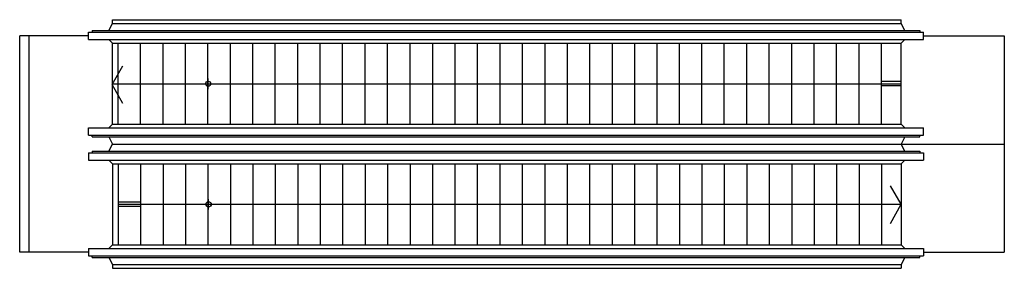
# Model space of a CAD drawing. Units: inches. Extents: x 12699 to 26112, y 42035 to 45415.
import ezdxf

# ---------------------------------------------------------------- set-up
doc = ezdxf.new("R2010")
doc.units = ezdxf.units.IN
doc.header["$MEASUREMENT"] = 0
doc.layers.add('freecads.com', color=7, linetype='Continuous')

msp = doc.modelspace()

# ---------------------------------------------------------------- linework, layer by layer
at = {"layer": 'freecads.com'}
for p, q in [((13914, 45269), (13964, 45365)), ((13964, 45415), (18043, 45415)), ((13964, 45365), (13964, 45415)), ((13964, 45365), (18063, 45365)), ((18043, 45415), (24706, 45415)), ((18063, 45365), (24706, 45365)), ((24706, 45365), (24706, 45415)), ((24756, 45269), (24706, 45365)), ((13638, 45244), (18113, 45244)), ((13638, 45144), (13638, 45244)), ((13688, 45269), (18103, 45269)), ((13688, 45269), (13688, 45244)), ((18103, 45269), (24962, 45269)), ((18113, 45244), (25012, 45244)), ((24962, 45269), (24962, 45244)), ((25012, 45144), (25012, 45244)), ((13638, 45194), (12823, 45194)), ((12823, 45194), (12823, 42256)), ((13638, 45144), (18154, 45144)), ((13914, 45144), (13963, 45095)), ((13963, 43995), (13963, 45095)), ((13963, 45095), (18174, 45095)), ((14040, 43995), (14040, 45095)), ((14345, 43995), (14345, 45095)), ((14651, 43995), (14651, 45095)), ((14957, 43995), (14957, 45095)), ((15263, 43995), (15263, 45095)), ((15569, 43995), (15569, 45095)), ((15875, 43995), (15875, 45095)), ((16181, 43995), (16181, 45095)), ((16486, 43995), (16486, 45095)), ((16792, 43995), (16792, 45095)), ((17098, 43995), (17098, 45095)), ((17404, 43995), (17404, 45095)), ((17710, 43995), (17710, 45095)), ((18016, 43995), (18016, 45095)), ((18154, 45144), (25012, 45144)), ((18174, 45095), (24707, 45095)), ((18322, 45095), (18322, 43995)), ((18628, 45095), (18628, 43995)), ((18933, 45095), (18933, 43995)), ((19239, 45095), (19239, 43995)), ((19545, 45095), (19545, 43995)), ((19851, 45095), (19851, 43995)), ((20157, 45095), (20157, 43995)), ((20463, 45095), (20463, 43995)), ((20769, 45095), (20769, 43995)), ((21075, 45095), (21075, 43995)), ((21380, 45095), (21380, 43995)), ((21686, 43995), (21686, 45095)), ((21992, 43995), (21992, 45095)), ((22298, 43995), (22298, 45095)), ((22604, 43995), (22604, 45095)), ((22910, 43995), (22910, 45095)), ((23216, 43995), (23216, 45095)), ((23521, 43995), (23521, 45095)), ((23827, 43995), (23827, 45095)), ((24133, 43995), (24133, 45095)), ((24439, 43995), (24439, 45095)), ((24756, 45144), (24707, 45095)), ((24707, 43995), (24707, 45095)), ((25012, 45194), (26112, 45194)), ((26112, 45194), (26112, 42256)), ((13957, 44535), (14105, 44788)), ((14105, 44276), (13957, 44535)), ((13963, 44545), (24701, 44545)), ((15196, 44545), (15339, 44545)), ((15267, 44473), (15267, 44617)), ((24701, 44575), (24433, 44575)), ((24701, 44515), (24433, 44515)), ((13638, 43846), (13638, 43946)), ((13638, 43946), (18444, 43946)), ((13914, 43946), (13963, 43995)), ((13963, 43995), (18424, 43995)), ((18424, 43995), (24707, 43995)), ((18444, 43946), (25012, 43946)), ((24756, 43946), (24707, 43995)), ((25012, 43846), (25012, 43946)), ((13638, 43846), (18485, 43846)), ((13688, 43821), (13688, 43846)), ((13688, 43821), (18495, 43821)), ((13914, 43821), (13964, 43725)), ((18485, 43846), (25012, 43846)), ((18495, 43821), (24962, 43821)), ((24756, 43821), (24706, 43725)), ((24962, 43821), (24962, 43846)), ((13638, 43604), (13638, 43504)), ((13638, 43604), (18371, 43604)), ((13688, 43629), (13688, 43604)), ((13688, 43629), (18432, 43629)), ((13914, 43629), (13964, 43725)), ((13964, 43725), (18666, 43725)), ((18371, 43604), (25012, 43604)), ((18432, 43629), (24962, 43629)), ((18666, 43725), (24706, 43725)), ((24756, 43629), (24706, 43725)), ((24962, 43629), (24962, 43604)), ((25012, 43604), (25012, 43504)), ((13638, 43504), (18625, 43504)), ((13914, 43504), (13963, 43455)), ((18625, 43504), (25012, 43504)), ((24756, 43504), (24707, 43455)), ((13963, 43455), (18645, 43455)), ((13963, 43455), (13963, 42355)), ((14040, 43455), (14040, 42355)), ((14345, 43455), (14345, 42355)), ((14651, 43455), (14651, 42355)), ((14957, 43455), (14957, 42355)), ((15263, 43455), (15263, 42355)), ((15569, 43455), (15569, 42355)), ((15875, 43455), (15875, 42355)), ((16181, 43455), (16181, 42355)), ((16486, 43455), (16486, 42355)), ((16792, 43455), (16792, 42355)), ((17098, 43455), (17098, 42355)), ((17404, 43455), (17404, 42355)), ((17710, 43455), (17710, 42355)), ((18016, 43455), (18016, 42355)), ((18322, 43455), (18322, 42355)), ((18628, 43455), (18628, 42355)), ((18645, 43455), (24707, 43455)), ((18933, 43455), (18933, 42355)), ((19239, 43455), (19239, 42355)), ((19545, 43455), (19545, 42355)), ((19851, 43455), (19851, 42355)), ((20157, 43455), (20157, 42355)), ((20463, 43455), (20463, 42355)), ((20769, 43455), (20769, 42355)), ((21075, 43455), (21075, 42355)), ((21380, 43455), (21380, 42355)), ((21686, 43455), (21686, 42355)), ((21992, 43455), (21992, 42355)), ((22298, 43455), (22298, 42355)), ((22604, 43455), (22604, 42355)), ((22910, 43455), (22910, 42355)), ((23216, 43455), (23216, 42355)), ((23521, 43455), (23521, 42355)), ((23827, 43455), (23827, 42355)), ((24133, 43455), (24133, 42355)), ((24439, 43455), (24439, 42355)), ((24707, 43455), (24707, 42355)), ((24707, 42905), (24560, 43158)), ((14345, 42935), (14040, 42935)), ((15273, 42833), (15273, 42977)), ((14040, 42905), (24707, 42905)), ((14345, 42875), (14040, 42875)), ((24560, 42646), (24707, 42905)), ((13638, 42256), (12823, 42256)), ((13638, 42306), (18915, 42306)), ((13638, 42306), (13638, 42206)), ((13914, 42306), (13963, 42355)), ((13963, 42355), (18895, 42355)), ((18895, 42355), (24707, 42355)), ((18915, 42306), (25012, 42306)), ((24756, 42306), (24707, 42355)), ((25012, 42306), (25012, 42206)), ((25012, 42256), (26112, 42256)), ((13638, 42206), (18956, 42206)), ((13688, 42181), (13688, 42206)), ((13688, 42181), (18966, 42181)), ((13914, 42181), (13964, 42085)), ((18956, 42206), (25012, 42206)), ((18966, 42181), (24962, 42181)), ((24756, 42181), (24706, 42085)), ((24962, 42181), (24962, 42206)), ((13964, 42085), (19005, 42085)), ((13964, 42085), (13964, 42035)), ((13964, 42035), (19026, 42035)), ((19005, 42085), (24706, 42085)), ((19026, 42035), (24706, 42035)), ((24706, 42085), (24706, 42035))]:
    msp.add_line(p, q, dxfattribs=at)
at = {"layer": 'freecads.com', "ltscale": 0.5}
for p, q in [((12699, 42256), (12699, 45194)), ((12823, 45194), (12699, 45194)), ((24706, 43725), (26112, 43725)), ((12823, 42256), (12699, 42256))]:
    msp.add_line(p, q, dxfattribs=at)
at = {"layer": 'freecads.com'}
for centre in [(15267, 44545), (15273, 42905)]:
    msp.add_circle(centre, 35, dxfattribs=at)

doc.saveas('drawing.dxf')
